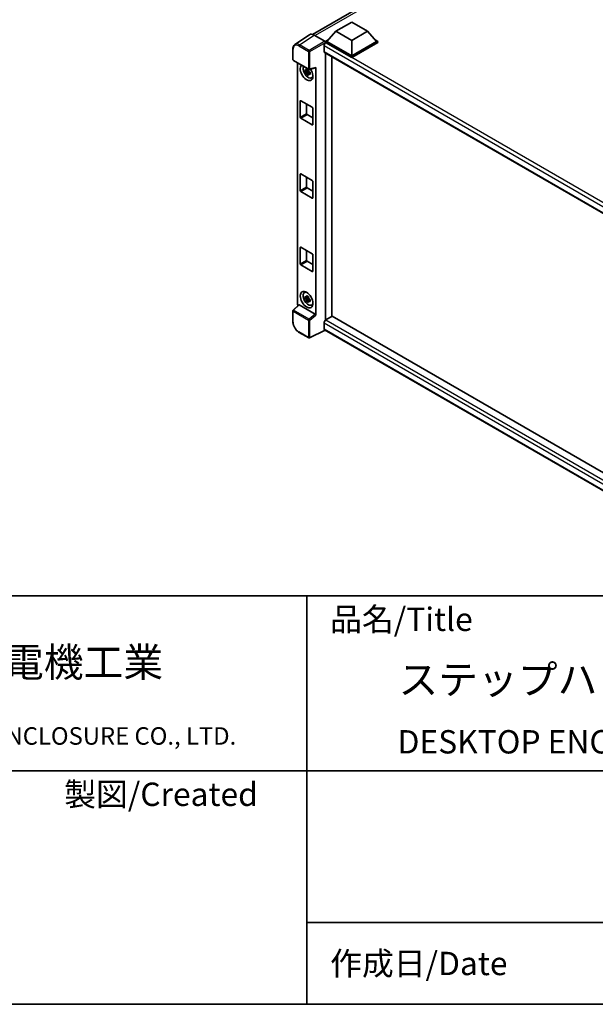
# Model space of a CAD drawing. Units: millimetres. Extents: x 0 to 12387, y 0 to 1827.
# Drawn here: x 1562 to 1858, y 0 to 506 of the extents above; entities that cross this region are included whole.
import ezdxf
from ezdxf.enums import TextEntityAlignment as Align

# ---------------------------------------------------------------- set-up
doc = ezdxf.new("R2010")
doc.units = ezdxf.units.MM
doc.header["$LTSCALE"] = 6
for name, color, linetype, lineweight in [('Border (ISO)', 7, 'Continuous', 35), ('Title (ISO)', 7, 'Continuous', 35), ('Visible (ISO)', 7, 'Continuous', 35), ('Visible Narrow (ISO)', 7, 'Continuous', 25)]:
    doc.layers.add(name, color=color, linetype=linetype, lineweight=lineweight)
doc.styles.add('Note Text (TK)', font='txt')
doc.styles.add('文字スタイル67', font='arial.ttf')

# ---------------------------------------------------------------- blocks, each defined once
blk = doc.blocks.new('図面枠 tk図枠')
at = {"layer": 'Border (ISO)'}
blk.add_line((14.5, 8), (405.5, 8), dxfattribs=at)
blk = doc.blocks.new('表題欄 tk表題欄')
at = {"layer": 'Title (ISO)'}
for p, q in [((74.709, 244.053), (255.709, 244.053)), ((149.709, 244.053), (149.709, 209.053)), ((74.709, 229.053), (230.709, 229.053)), ((149.709, 216.053), (230.709, 216.053)), ((255.709, 209.053), (74.709, 209.053))]:
    blk.add_line(p, q, dxfattribs=at)
at = {"layer": 'Title (ISO)', "color": 1, "char_height": 2, "line_spacing_factor": 1.5, "style": 'Note Text (TK)'}
for s, insert, attachment_point in [('\\fＭＳ Ｐゴシック|b0|i0;\\H2.0000;品名/Title', (151.709, 242.053), 4), ('\\fＭＳ Ｐゴシック|b0|i0;\\H2.0000;製図/Created', (137.209, 227.053), 5), ('\\fＭＳ Ｐゴシック|b0|i0;\\H2.0000;作成日/Date', (151.709, 212.553), 4)]:
    blk.add_mtext(s, dxfattribs=dict(at, insert=insert, attachment_point=attachment_point))
at = {"layer": 'Title (ISO)', "color": 7, "attachment_point": 4, "line_spacing_factor": 1.5, "style": 'Note Text (TK)'}
for s, insert, char_height in [('株式会社タカチ電機工業', (99.873, 238.053), 2.5), ('\\fArial|b0|i0;\\H1.4986;TAKACHI ELECTRONICS ENCLOSURE CO., LTD.', (99.873, 232.053), 1.4986)]:
    blk.add_mtext(s, dxfattribs=dict(at, insert=insert, char_height=char_height))
at = {"layer": 'Title (ISO)', "color": 7}
for tag, p, height, style in [('<品名>_001', (157.567, 235.639), 2.5, 'Note Text (TK)'), ('<Title>_001', (157.493, 230.552), 2, '文字スタイル67'), ('<総ページ数>_001', (246.8, 213.303), 2.5, 'Note Text (TK)'), ('<ページ_No.>_001', (237.949, 213.303), 2.5, 'Note Text (TK)'), ('作成日_001', (175.618, 211.281), 2.5, 'Note Text (TK)')]:
    blk.add_attdef(tag, p, '', height=height, dxfattribs=dict(at, style=style))
at = {"layer": 'Title (ISO)', "color": 7, "style": 'Note Text (TK)'}
blk.add_attdef('<尺度>', text='', height=2.5, dxfattribs=at).set_placement((243.209, 223.553), align=Align.MIDDLE_CENTER)

msp = doc.modelspace()

# ---------------------------------------------------------------- linework, layer by layer
at = {"layer": 'Visible (ISO)'}
for p, q in [((1712.9712, 498.7802), (1984.4008, 655.4901)), ((1724.9679, 500.3824), (1733.1268, 505.0929)), ((1733.1268, 505.0929), (1741.2857, 500.3824)), ((1711.4189, 498.6039), (1703.8443, 493.5978)), ((1713.8045, 498.4239), (1719.3547, 495.2195)), ((1724.9679, 500.3824), (1720.3336, 495.1819)), ((1733.1268, 495.6718), (1724.9679, 500.3824)), ((1741.2857, 500.3824), (1733.1268, 495.6718)), ((1741.2857, 500.3824), (1745.92, 495.1819)), ((1702.8489, 485.7679), (1702.8489, 491.356)), ((1718.865, 492.8643), (1718.865, 490.038)), ((1719.6809, 495.1819), (1721.0253, 495.9581)), ((1719.6809, 494.6543), (1719.6809, 495.1819)), ((1733.1268, 487.4189), (1719.6809, 495.1819)), ((1719.6809, 494.6546), (1719.6809, 494.4501)), ((1719.8441, 494.5601), (1719.6809, 494.6543)), ((1733.1268, 486.8914), (1719.6809, 494.6543)), ((1733.1268, 487.7958), (1720.3336, 495.1819)), ((1733.1268, 495.6718), (1733.1268, 487.7958)), ((1745.92, 495.1819), (1733.1268, 487.7958)), ((1746.5727, 495.1819), (1733.1268, 487.4189)), ((1746.5727, 494.6543), (1733.1268, 486.8914)), ((1745.2283, 495.9581), (1746.5727, 495.1819)), ((1746.5727, 494.6543), (1746.5727, 495.1819)), ((1719.1517, 489.4042), (1904.3612, 382.4734)), ((1719.6809, 489.0987), (1719.6809, 351.8144)), ((1722.9444, 353.7145), (1722.9444, 487.2144)), ((1733.1268, 486.8914), (1733.1268, 487.4189)), ((1703.0796, 485.3682), (1711.0175, 480.7853)), ((1705.1658, 360.4075), (1705.1658, 484.1637)), ((1711.3612, 480.7375), (1714.4762, 481.5241)), ((1714.6146, 354.3696), (1714.6146, 481.7607)), ((1710.8518, 480.0906), (1709.0992, 479.7223)), ((1709.9438, 478.2594), (1711.139, 479.5931)), ((1710.7857, 480.801), (1710.3198, 480.5321)), ((1710.3198, 479.4518), (1711.064, 479.8814)), ((1710.8518, 480.5641), (1710.8518, 480.765)), ((1710.8518, 480.0906), (1710.8518, 480.1918)), ((1710.9801, 480.0165), (1710.8518, 480.0906)), ((1711.139, 479.5931), (1711.139, 479.7413)), ((1711.139, 479.5931), (1711.2267, 479.5425)), ((1711.7212, 479.1806), (1711.2554, 478.9116)), ((1711.5491, 479.3563), (1711.7231, 479.2558)), ((1712.4677, 476.4351), (1713.1082, 476.7186)), ((1706.6266, 456.2162), (1706.6266, 464.5068)), ((1706.953, 464.6952), (1712.8274, 461.3036)), ((1709.8902, 462.9994), (1709.8902, 458.1004)), ((1710.2165, 457.5352), (1713.1537, 455.8394)), ((1713.1537, 460.7383), (1713.1537, 452.4478)), ((1712.8274, 452.2593), (1706.953, 455.6509)), ((1706.6266, 418.5317), (1706.6266, 426.8223)), ((1706.953, 427.0107), (1712.8274, 423.6191)), ((1709.8902, 425.3149), (1709.8902, 420.416)), ((1713.1537, 423.0539), (1713.1537, 414.7633)), ((1712.8274, 414.5749), (1706.953, 417.9665)), ((1710.2165, 419.8507), (1713.1537, 418.1549)), ((1706.6266, 380.8473), (1706.6266, 389.1379)), ((1706.953, 389.3263), (1712.8274, 385.9347)), ((1709.8902, 387.6305), (1709.8902, 382.7315)), ((1713.1537, 385.3694), (1713.1537, 377.0788)), ((1712.8274, 376.8904), (1706.953, 380.282)), ((1710.2165, 382.1662), (1713.1537, 380.4704)), ((1708.7812, 365.9984), (1709.347, 366.4114)), ((1705.8884, 359.6476), (1702.9969, 356.9709)), ((1714.2908, 354.9422), (1706.1422, 359.6468)), ((1710.8518, 363.2688), (1709.0992, 362.9005)), ((1709.9438, 361.4376), (1711.139, 362.7712)), ((1710.7857, 363.9792), (1710.3198, 363.7102)), ((1710.3198, 362.6299), (1711.064, 363.0596)), ((1710.8518, 363.7423), (1710.8518, 363.9432)), ((1710.8518, 363.2688), (1710.8518, 363.37)), ((1710.9801, 363.1947), (1710.8518, 363.2688)), ((1711.139, 362.7712), (1711.139, 362.9194)), ((1711.139, 362.7712), (1711.2267, 362.7206)), ((1711.7212, 362.3588), (1711.2554, 362.0898)), ((1711.5491, 362.5345), (1711.7231, 362.434)), ((1712.4677, 359.6133), (1713.1082, 359.8968)), ((1702.8489, 351.0441), (1702.8489, 356.6322)), ((1718.865, 350.2287), (1718.865, 347.4023)), ((1723.1076, 353.8087), (1719.8441, 351.9245)), ((1723.1076, 353.8087), (1904.2435, 249.2298)), ((1711.0175, 342.672), (1706.015, 345.5601)), ((1719.3983, 346.6261), (1711.4545, 342.6587)), ((1901.2739, 241.6202), (1719.1517, 346.7685))]:
    msp.add_line(p, q, dxfattribs=at)
for centre, start, end in [((1703.3104, 485.7679), 180, 240), ((1711.2482, 481.185), 240, 284.173003), ((1703.3104, 356.6322), 132.789481, 180), ((1711.2482, 343.0717), 240, 296.538708)]:
    msp.add_arc(centre, 0.4615, start, end, dxfattribs=at)
for centre, major_axis, ratio, start_param, end_param in [((1713.8084, 494.6509), (-2.3105, 4.0019), 0.5766475, 5.49839613, 6.31804944), ((1719.8441, 493.4296), (-0.6923, -1.1991), 0.57735027, 3.92699082, 5.49778714), ((1719.3543, 494.8427), (-0.2308, 0.3997), 0.5780539, 3.9275998, 5.49717816), ((1719.8441, 490.6033), (-0.6923, -1.1991), 0.57735027, 5.49778714, 6.28318531), ((1709.8902, 479.2037), (2.3077, -3.997), 0.57735027, 3.29297256, 7.94489041), ((1710.7387, 479.6936), (-1.8467, 3.1986), 0.57735027, 0.35706869, 3.53279276), ((1714.288, 481.9526), (-0.2248, 0.4143), 0.5718249, 2.9967698, 3.95327169), ((1710.3414, 479.4643), (-0.7225, 1.2514), 0.57735027, 5.97330265, 6.59306797), ((1710.3414, 479.4643), (-0.7225, 1.2514), 0.57735027, 1.26091366, 1.88067899), ((1710.3414, 479.4643), (0.7225, -1.2514), 0.57735027, 1.26091366, 1.88067899), ((1710.3414, 479.4643), (0.7225, -1.2514), 0.57735027, 5.97330265, 6.59306797), ((1711.8483, 480.3343), (2.3077, -3.997), 0.57735027, 5.62163033, 5.84503628), ((1706.953, 464.3184), (-0.2308, 0.3997), 0.57735027, 5.49778714, 7.06858347), ((1712.8274, 460.9268), (0.2308, -0.3997), 0.57735027, 0.78539816, 2.35619449), ((1706.953, 456.0278), (-0.2308, 0.3997), 0.57735027, 0.78539816, 2.35619449), ((1710.2165, 457.912), (0.2308, -0.3997), 0.57735027, 3.92699082, 5.49778714), ((1712.8274, 452.6362), (0.2308, -0.3997), 0.57735027, 5.49778714, 7.06858347), ((1706.953, 426.6339), (-0.2308, 0.3997), 0.57735027, 5.49778714, 7.06858347), ((1710.2165, 420.2275), (0.2308, -0.3997), 0.57735027, 3.92699082, 5.49778714), ((1712.8274, 423.2423), (0.2308, -0.3997), 0.57735027, 0.78539816, 2.35619449), ((1706.953, 418.3433), (-0.2308, 0.3997), 0.57735027, 0.78539816, 2.35619449), ((1712.8274, 414.9517), (0.2308, -0.3997), 0.57735027, 5.49778714, 7.06858347), ((1706.953, 388.9494), (-0.2308, 0.3997), 0.57735027, 5.49778714, 7.06858347), ((1712.8274, 385.5578), (0.2308, -0.3997), 0.57735027, 0.78539816, 2.35619449), ((1706.953, 380.6589), (-0.2308, 0.3997), 0.57735027, 0.78539816, 2.35619449), ((1710.2165, 382.5431), (0.2308, -0.3997), 0.57735027, 3.92699082, 5.49778714), ((1712.8274, 377.2673), (0.2308, -0.3997), 0.57735027, 5.49778714, 7.06858347), ((1710.7387, 362.8718), (-1.8467, 3.1986), 0.57735027, 5.8919852, 9.81597807), ((1711.8483, 363.5124), (2.3077, -3.997), 0.57735027, 3.57974168, 3.80314763), ((1705.8189, 360.0313), (-0.4615, 0.7994), 0.5780539, 0.78600715, 2.07195873), ((1706.145, 359.2562), (0.2248, -0.4143), 0.5718249, 2.39113693, 3.28641551), ((1710.3414, 362.6424), (-0.7225, 1.2514), 0.57735027, 5.97330265, 6.59306797), ((1710.3414, 362.6424), (-0.7225, 1.2514), 0.57735027, 1.26091366, 1.88067899), ((1710.3414, 362.6424), (0.7225, -1.2514), 0.57735027, 1.26091366, 1.88067899), ((1710.3414, 362.6424), (0.7225, -1.2514), 0.57735027, 5.97330265, 6.59306797), ((1711.8483, 363.5124), (2.3077, -3.997), 0.57735027, 5.62163033, 5.84503628), ((1714.288, 354.5548), (0.2224, -0.4109), 0.58179756, 0.82141755, 2.38355232), ((1719.8441, 350.7939), (-0.6923, -1.1991), 0.57735027, 3.92699082, 5.49778714), ((1719.8441, 347.9676), (-0.6923, -1.1991), 0.57735027, 5.49778714, 6.28318531)]:
    msp.add_ellipse(centre, major_axis=major_axis, ratio=ratio, start_param=start_param, end_param=end_param, dxfattribs=at)
msp.add_ellipse((1709.8902, 362.3819), major_axis=(2.3077, -3.997), ratio=0.57735027, dxfattribs=at)
for points, knots in [([(1702.8489, 491.356), (1702.8489, 491.5456), (1702.8612, 491.7304), (1702.9116, 492.087), (1702.9498, 492.2588), (1703.0535, 492.5858), (1703.119, 492.7411), (1703.2786, 493.0303), (1703.3728, 493.1642), (1703.5889, 493.4039), (1703.7109, 493.5096), (1703.8443, 493.5978)], [-0.784789176, -0.784789176, -0.784789176, -0.784789176, -0.634804167, -0.634804167, -0.484819157, -0.484819157, -0.334834148, -0.334834148, -0.184849139, -0.184849139, -0.03486413, -0.03486413, -0.03486413, -0.03486413]), ([(1709.8737, 480.7833), (1709.8787, 480.8247), (1709.884, 480.8662), (1709.9058, 481.034), (1709.924, 481.1615), (1709.9438, 481.2902)], [4.8174915459, 4.8174915459, 4.8174915459, 4.8174915459, 4.8321692807, 4.8321692807, 4.8765667973, 4.8765667973, 4.8765667973, 4.8765667973]), ([(1709.9438, 481.2902), (1710.0946, 481.1968), (1710.2488, 481.1049), (1710.5443, 480.9343), (1710.708, 480.8427), (1710.8793, 480.7501)], [4.331071921, 4.331071921, 4.331071921, 4.331071921, 4.398975087, 4.398975087, 4.466878254, 4.466878254, 4.466878254, 4.466878254]), ([(1709.0992, 479.7223), (1709.0841, 479.9052), (1709.0772, 480.0872), (1709.0772, 480.4284), (1709.0841, 480.6134), (1709.0992, 480.8026)], [4.331071921, 4.331071921, 4.331071921, 4.331071921, 4.398975087, 4.398975087, 4.466878254, 4.466878254, 4.466878254, 4.466878254]), ([(1709.0992, 480.8026), (1709.1809, 480.7325), (1709.2642, 480.6635), (1709.3767, 480.5733), (1709.4048, 480.551), (1709.433, 480.5289)], [4.4863158772, 4.4863158772, 4.4863158772, 4.4863158772, 4.5307133937, 4.5307133937, 4.5453911286, 4.5453911286, 4.5453911286, 4.5453911286]), ([(1709.433, 479.4486), (1709.4048, 479.4707), (1709.3767, 479.493), (1709.2642, 479.5832), (1709.1809, 479.6522), (1709.0992, 479.7223)], [4.8174915459, 4.8174915459, 4.8174915459, 4.8174915459, 4.8321692807, 4.8321692807, 4.8765667973, 4.8765667973, 4.8765667973, 4.8765667973]), ([(1709.9438, 478.2594), (1709.924, 478.3653), (1709.9058, 478.4718), (1709.884, 478.6144), (1709.8787, 478.6498), (1709.8737, 478.6854)], [4.4863158772, 4.4863158772, 4.4863158772, 4.4863158772, 4.5307133937, 4.5307133937, 4.5453911286, 4.5453911286, 4.5453911286, 4.5453911286]), ([(1710.8793, 477.7193), (1710.708, 477.8008), (1710.5443, 477.8873), (1710.2488, 478.0579), (1710.0946, 478.155), (1709.9438, 478.2594)], [4.331071921, 4.331071921, 4.331071921, 4.331071921, 4.398975087, 4.398975087, 4.466878254, 4.466878254, 4.466878254, 4.466878254]), ([(1710.8793, 480.7501), (1710.8595, 480.6214), (1710.8414, 480.4938), (1710.8195, 480.326), (1710.8143, 480.2845), (1710.8092, 480.2432)], [4.4863158772, 4.4863158772, 4.4863158772, 4.4863158772, 4.5307133937, 4.5307133937, 4.5453911286, 4.5453911286, 4.5453911286, 4.5453911286]), ([(1710.8092, 478.1452), (1710.8143, 478.1097), (1710.8195, 478.0742), (1710.8414, 477.9317), (1710.8595, 477.8251), (1710.8793, 477.7193)], [4.8174915459, 4.8174915459, 4.8174915459, 4.8174915459, 4.8321692807, 4.8321692807, 4.8765667973, 4.8765667973, 4.8765667973, 4.8765667973]), ([(1711.2499, 479.4799), (1711.2882, 479.4636), (1711.3268, 479.4474), (1711.4831, 479.3824), (1711.6026, 479.3344), (1711.724, 479.2872)], [4.8174915459, 4.8174915459, 4.8174915459, 4.8174915459, 4.8321692807, 4.8321692807, 4.8765667973, 4.8765667973, 4.8765667973, 4.8765667973]), ([(1711.724, 478.2069), (1711.6026, 478.2541), (1711.4831, 478.3022), (1711.3268, 478.3671), (1711.2882, 478.3833), (1711.2499, 478.3996)], [4.4863158772, 4.4863158772, 4.4863158772, 4.4863158772, 4.5307133937, 4.5307133937, 4.5453911286, 4.5453911286, 4.5453911286, 4.5453911286]), ([(1711.724, 479.2872), (1711.7185, 479.0925), (1711.7159, 478.9049), (1711.7159, 478.5637), (1711.7185, 478.3842), (1711.724, 478.2069)], [4.331071921, 4.331071921, 4.331071921, 4.331071921, 4.398975087, 4.398975087, 4.466878254, 4.466878254, 4.466878254, 4.466878254]), ([(1709.0992, 362.9005), (1709.0841, 363.0833), (1709.0772, 363.2654), (1709.0772, 363.6066), (1709.0841, 363.7916), (1709.0992, 363.9808)], [4.331071921, 4.331071921, 4.331071921, 4.331071921, 4.398975087, 4.398975087, 4.466878254, 4.466878254, 4.466878254, 4.466878254]), ([(1709.0992, 363.9808), (1709.1809, 363.9107), (1709.2642, 363.8417), (1709.3767, 363.7515), (1709.4048, 363.7292), (1709.433, 363.7071)], [4.4863158772, 4.4863158772, 4.4863158772, 4.4863158772, 4.5307133937, 4.5307133937, 4.5453911286, 4.5453911286, 4.5453911286, 4.5453911286]), ([(1709.433, 362.6268), (1709.4048, 362.6489), (1709.3767, 362.6712), (1709.2642, 362.7614), (1709.1809, 362.8304), (1709.0992, 362.9005)], [4.8174915459, 4.8174915459, 4.8174915459, 4.8174915459, 4.8321692807, 4.8321692807, 4.8765667973, 4.8765667973, 4.8765667973, 4.8765667973]), ([(1709.8737, 363.9615), (1709.8787, 364.0028), (1709.884, 364.0444), (1709.9058, 364.2122), (1709.924, 364.3397), (1709.9438, 364.4684)], [4.8174915459, 4.8174915459, 4.8174915459, 4.8174915459, 4.8321692807, 4.8321692807, 4.8765667973, 4.8765667973, 4.8765667973, 4.8765667973]), ([(1709.9438, 361.4376), (1709.924, 361.5434), (1709.9058, 361.65), (1709.884, 361.7925), (1709.8787, 361.828), (1709.8737, 361.8635)], [4.4863158772, 4.4863158772, 4.4863158772, 4.4863158772, 4.5307133937, 4.5307133937, 4.5453911286, 4.5453911286, 4.5453911286, 4.5453911286]), ([(1709.9438, 364.4684), (1710.0946, 364.375), (1710.2488, 364.2831), (1710.5443, 364.1125), (1710.708, 364.0209), (1710.8793, 363.9283)], [4.331071921, 4.331071921, 4.331071921, 4.331071921, 4.398975087, 4.398975087, 4.466878254, 4.466878254, 4.466878254, 4.466878254]), ([(1710.8793, 360.8974), (1710.708, 360.979), (1710.5443, 361.0655), (1710.2488, 361.2361), (1710.0946, 361.3331), (1709.9438, 361.4376)], [4.331071921, 4.331071921, 4.331071921, 4.331071921, 4.398975087, 4.398975087, 4.466878254, 4.466878254, 4.466878254, 4.466878254]), ([(1710.8793, 363.9283), (1710.8595, 363.7996), (1710.8414, 363.672), (1710.8195, 363.5042), (1710.8143, 363.4627), (1710.8092, 363.4213)], [4.4863158772, 4.4863158772, 4.4863158772, 4.4863158772, 4.5307133937, 4.5307133937, 4.5453911286, 4.5453911286, 4.5453911286, 4.5453911286]), ([(1710.8092, 361.3234), (1710.8143, 361.2879), (1710.8195, 361.2524), (1710.8414, 361.1099), (1710.8595, 361.0033), (1710.8793, 360.8974)], [4.8174915459, 4.8174915459, 4.8174915459, 4.8174915459, 4.8321692807, 4.8321692807, 4.8765667973, 4.8765667973, 4.8765667973, 4.8765667973]), ([(1711.2499, 362.6581), (1711.2882, 362.6418), (1711.3268, 362.6256), (1711.4831, 362.5606), (1711.6026, 362.5126), (1711.724, 362.4654)], [4.8174915459, 4.8174915459, 4.8174915459, 4.8174915459, 4.8321692807, 4.8321692807, 4.8765667973, 4.8765667973, 4.8765667973, 4.8765667973]), ([(1711.724, 361.3851), (1711.6026, 361.4323), (1711.4831, 361.4803), (1711.3268, 361.5453), (1711.2882, 361.5615), (1711.2499, 361.5778)], [4.4863158772, 4.4863158772, 4.4863158772, 4.4863158772, 4.5307133937, 4.5307133937, 4.5453911286, 4.5453911286, 4.5453911286, 4.5453911286]), ([(1711.724, 362.4654), (1711.7185, 362.2707), (1711.7159, 362.0831), (1711.7159, 361.7419), (1711.7185, 361.5624), (1711.724, 361.3851)], [4.331071921, 4.331071921, 4.331071921, 4.331071921, 4.398975087, 4.398975087, 4.466878254, 4.466878254, 4.466878254, 4.466878254]), ([(1706.015, 345.5601), (1705.8432, 345.6593), (1705.6734, 345.7729), (1705.3409, 346.0257), (1705.1781, 346.1649), (1704.8623, 346.4657), (1704.7093, 346.6272), (1704.4159, 346.9691), (1704.2757, 347.1494), (1704.0106, 347.5247), (1703.8859, 347.7198), (1703.6546, 348.1204), (1703.548, 348.3259), (1703.3555, 348.7431), (1703.2695, 348.9548), (1703.1201, 349.3797), (1703.0567, 349.593), (1702.9541, 350.0169), (1702.915, 350.2275), (1702.8623, 350.6419), (1702.8489, 350.8456), (1702.8489, 351.0441)], [-0.78478918, -0.78478918, -0.78478918, -0.78478918, -0.62783134, -0.62783134, -0.47087351, -0.47087351, -0.31391567, -0.31391567, -0.15695784, -0.15695784, 0, 0, 0.15695784, 0.15695784, 0.31391567, 0.31391567, 0.47087351, 0.47087351, 0.62783134, 0.62783134, 0.78478918, 0.78478918, 0.78478918, 0.78478918])]:
    msp.add_open_spline(points, degree=3, knots=knots, dxfattribs=at)
for points, weights in [([(1710.3198, 480.5321), (1709.995, 480.5445), (1709.433, 480.5289)], [1.35956394726, 1.22656475141, 1.03074466748]), ([(1709.433, 479.4486), (1709.995, 479.4642), (1710.3198, 479.4518)], [1.03074466748, 1.22656475141, 1.35956394726]), ([(1709.8737, 480.7833), (1710.1682, 480.6445), (1710.3198, 480.5321)], [1.03074466748, 1.22656475141, 1.35956394726]), ([(1710.3198, 479.4518), (1710.1682, 479.1642), (1709.8737, 478.6854)], [1.35956394726, 1.22656475141, 1.03074466748]), ([(1710.8092, 478.1452), (1711.1037, 478.6241), (1711.2554, 478.9116)], [1.03074466748, 1.22656475141, 1.35956394726]), ([(1711.2554, 478.9116), (1711.2769, 478.7241), (1711.2499, 478.3996)], [1.35956394726, 1.22656475141, 1.03074466748]), ([(1710.3198, 363.7102), (1709.995, 363.7227), (1709.433, 363.7071)], [1.35956394726, 1.22656475141, 1.03074466748]), ([(1709.433, 362.6268), (1709.995, 362.6424), (1710.3198, 362.6299)], [1.03074466748, 1.22656475141, 1.35956394726]), ([(1709.8737, 363.9615), (1710.1682, 363.8227), (1710.3198, 363.7102)], [1.03074466748, 1.22656475141, 1.35956394726]), ([(1710.3198, 362.6299), (1710.1682, 362.3424), (1709.8737, 361.8635)], [1.35956394726, 1.22656475141, 1.03074466748]), ([(1710.8092, 361.3234), (1711.1037, 361.8023), (1711.2554, 362.0898)], [1.03074466748, 1.22656475141, 1.35956394726]), ([(1711.2554, 362.0898), (1711.2769, 361.9023), (1711.2499, 361.5778)], [1.35956394726, 1.22656475141, 1.03074466748])]:
    msp.add_rational_spline(points, weights, degree=2, dxfattribs=at)
at = {"layer": 'Visible Narrow (ISO)'}
for p, q in [((1986.6363, 655.3759), (1714.296, 498.1402)), ((1706.2344, 493.4208), (1713.8045, 498.4239)), ((1702.984, 485.5795), (1702.984, 491.1676)), ((1705.9195, 492.8623), (1710.9219, 489.9742)), ((1711.2368, 490.5326), (1706.2344, 493.4208)), ((1719.3547, 495.2195), (1711.2368, 490.5326)), ((1711.563, 489.9677), (1719.6809, 494.6546)), ((1907.0219, 384.2319), (1718.865, 492.8643)), ((1908.8047, 385.4636), (1719.8441, 494.5601)), ((1710.9219, 489.9742), (1710.9219, 480.9965)), ((1711.563, 480.9901), (1711.563, 489.9677)), ((1718.865, 490.038), (1904.7394, 382.7234)), ((1710.9219, 480.9965), (1702.984, 485.5795)), ((1714.6146, 481.7607), (1711.563, 480.9901)), ((1706.6266, 464.5068), (1706.953, 464.6952)), ((1706.6266, 456.2162), (1709.8902, 458.1004)), ((1706.953, 455.6509), (1710.2165, 457.5352)), ((1712.8274, 452.2593), (1713.1537, 452.4478)), ((1706.6266, 426.8223), (1706.953, 427.0107)), ((1706.6266, 418.5317), (1709.8902, 420.416)), ((1706.953, 417.9665), (1710.2165, 419.8507)), ((1712.8274, 414.5749), (1713.1537, 414.7633)), ((1706.6266, 389.1379), (1706.953, 389.3263)), ((1706.6266, 380.8473), (1709.8902, 382.7315)), ((1706.953, 380.282), (1710.2165, 382.1662)), ((1712.8274, 376.8904), (1713.1537, 377.0788)), ((1703.2294, 356.9505), (1706.1422, 359.6468)), ((1702.984, 350.8557), (1702.984, 356.4438)), ((1702.984, 356.4438), (1710.9219, 351.8609)), ((1711.1672, 352.3676), (1703.2294, 356.9505)), ((1714.2908, 354.9422), (1711.1672, 352.3676)), ((1710.9219, 351.8609), (1710.9219, 342.8832)), ((1711.563, 351.8544), (1714.6146, 354.3696)), ((1711.563, 342.8768), (1711.563, 351.8544)), ((1903.0315, 243.9001), (1718.865, 350.2287)), ((1719.8441, 351.9245), (1904.2435, 245.4614)), ((1710.9219, 342.8832), (1705.9195, 345.7714)), ((1719.2462, 346.714), (1711.563, 342.8768)), ((1718.865, 347.4023), (1901.2742, 242.0883))]:
    msp.add_line(p, q, dxfattribs=at)
for centre, major_axis, ratio, start_param, end_param in [((1703.3104, 491.356), (-0.4615, 0), 0.57735027, 0, 0.78539816), ((1705.923, 489.4666), (-2.0795, 3.6017), 0.5766475, 5.49839613, 7.06797448), ((1706.2494, 489.655), (-2.3341, 3.987), 0.57677384, 5.49491862, 6.31457193), ((1706.2458, 493.0508), (0.2308, 0.3997), 0.57735027, 0.82030475, 2.35619449), ((1711.2482, 490.1626), (0.2308, 0.3997), 0.57735027, 0.82030475, 2.35619449), ((1711.2482, 490.1626), (-0.4615, 0), 0.57735027, 0.78539816, 2.32128791), ((1711.2482, 490.1626), (-0.2308, 0.3997), 0.53637355, 3.9275998, 5.49717816), ((1703.3104, 485.7679), (-0.4615, 0), 0.57735027, 0, 0.78539816), ((1703.3104, 485.7679), (-0.2308, -0.3997), 0.57735027, 5.49778714, 6.28318531), ((1711.2482, 481.185), (0.4615, 0), 0.57735027, 3.92699082, 5.46288056), ((1711.2482, 481.185), (-0.2308, -0.3997), 0.57735027, 5.49778714, 6.28318531), ((1711.2482, 481.185), (0.113, -0.4475), 0.68265399, 0, 0.9565019), ((1703.3104, 356.6322), (-0.4615, 0), 0.57735027, 0, 0.78539816), ((1703.3104, 356.6322), (-0.2308, -0.3997), 0.57735027, 4.17779463, 5.49778714), ((1703.3104, 356.6322), (-0.3135, 0.3387), 0.43528024, 5.38790672, 6.28318531), ((1703.3104, 351.0441), (-0.4615, 0), 0.57735027, 0, 0.78539816), ((1705.923, 349.163), (-2.0769, 3.5973), 0.5780539, 0.78600715, 2.3555855), ((1711.2482, 352.0493), (0.2308, 0.3997), 0.57735027, 1.03620198, 2.35619449), ((1711.2482, 352.0493), (-0.4615, 0), 0.57735027, 0.78539816, 2.32128791), ((1711.2482, 352.0493), (-0.2936, 0.3562), 0.39624112, 3.84968252, 5.41181729), ((1706.2458, 345.9598), (-0.2308, -0.3997), 0.57735027, 5.49778714, 6.28318531), ((1711.2482, 343.0717), (-0.2308, -0.3997), 0.57735027, 5.49778714, 6.28318531), ((1711.2482, 343.0717), (0.4615, 0), 0.57735027, 3.92699082, 5.46288056), ((1711.2482, 343.0717), (0.2062, -0.4129), 0.5766475, 0, 0.81965331)]:
    msp.add_ellipse(centre, major_axis=major_axis, ratio=ratio, start_param=start_param, end_param=end_param, dxfattribs=at)

# ---------------------------------------------------------------- block references
at = {"xscale": 6, "yscale": 6, "zscale": 6}
msp.add_blockref('図面枠 tk図枠', (-87, -48), dxfattribs=at)
ref = msp.add_blockref('表題欄 tk表題欄', (811.7471, -1254.3164), dxfattribs=dict(xscale=6, yscale=6, zscale=6))
ref.add_attrib('<品名>_001', 'ステップハンドル付システムケース', (1757.1477, 159.5199), dxfattribs={"layer": 'Title (ISO)', "color": 7, "height": 15, "style": 'Note Text (TK)'})
ref.add_attrib('<Title>_001', 'DESKTOP ENCLOSURE with STAND HANDLE', (1756.7067, 128.9959), dxfattribs={"layer": 'Title (ISO)', "color": 7, "height": 12, "style": '文字スタイル67'})

doc.saveas('drawing.dxf')
